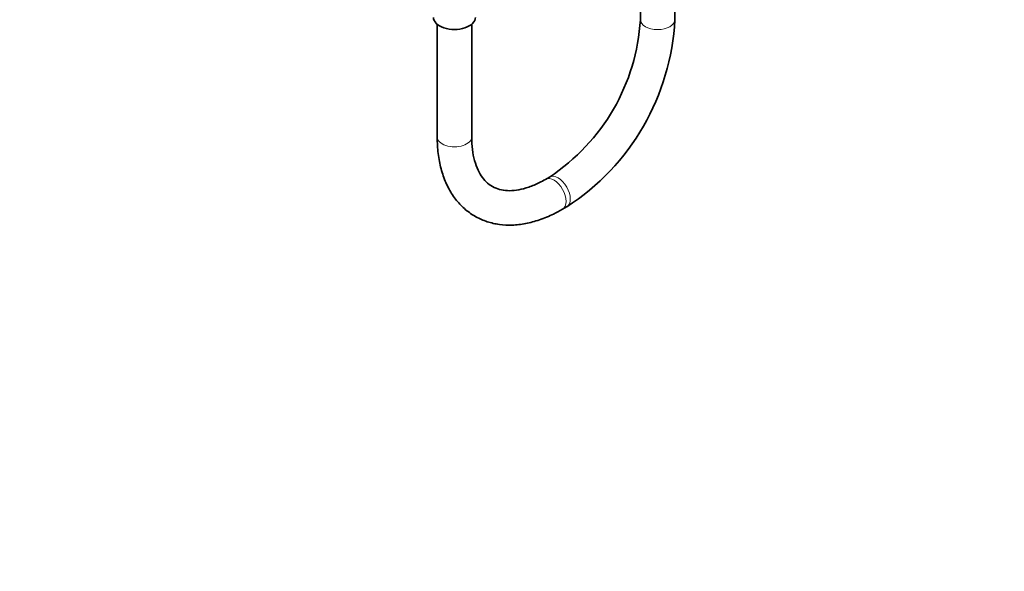
# Model space of a CAD drawing. Units: millimetres. Extents: x 0 to 2420, y 0 to 4447.
# Drawn here: x 1735 to 2077, y 0 to 192 of the extents above; entities that cross this region are included whole.
import ezdxf
from ezdxf import colors
from ezdxf.entities.mleader import LeaderData, LeaderLine
from ezdxf.math import Vec2, Vec3

# ---------------------------------------------------------------- set-up
doc = ezdxf.new("R2010")
doc.units = ezdxf.units.MM
doc.layers.add('DV6_Défaut', color=7, linetype='Continuous')
doc.layers.add('Défaut', color=7, linetype='Continuous')

# ---------------------------------------------------------------- blocks, each defined once
blk = doc.blocks.new('_DOT')
at = {"color": 0}
blk.add_line((0, 0), (-1, 0), dxfattribs=at)
at = {"color": 0, "const_width": 0.333}
blk.add_lwpolyline([(-0.1665, 0, 1), (0.1665, 0, 1)], format="xyb", close=True, dxfattribs=at)
blk = doc.blocks.new('SE5')
at = {"layer": 'DV6_Défaut', "color": 7, "linetype": 'Continuous', "lineweight": 35}
for p, q in [((1962.8, 192.12), (1962.8, 212.81)), ((1950.8, 205.88), (1950.8, 192.12)), ((1880.09, 190.53), (1880.09, 151.29)), ((1892.09, 151.29), (1892.09, 190.53)), ((1919.15, 137.3), (1917.74, 136.48)), ((1923.74, 126.09), (1925.15, 126.91))]:
    blk.add_line(p, q, dxfattribs=at)
for centre, radius, start, end in [((1880.19, 196.34), 70.74, 303.4218, 356.5782), ((1880.29, 196.29), 82.62, 302.892, 357.108)]:
    blk.add_arc(centre, radius, start, end, dxfattribs=at)
blk.add_ellipse((1886.09, 192.93), major_axis=(-7.3, 0), ratio=0.57735, start_param=0, end_param=3.141593, dxfattribs=at)
at = {"layer": 'DV6_Défaut', "color": 7, "linetype": 'Continuous', "lineweight": 18}
for centre, major_axis, start_param, end_param in [((1956.8, 192.12), (6, 0), 3.141593, 6.283185), ((1886.09, 151.29), (-6, 0), 0, 3.141593), ((1920.74, 131.29), (-3, 5.2), 3.141779, 6.279291), ((1922.15, 132.11), (-3, 5.2), 3.14179, 6.283185), ((1922.15, 132.11), (-3, 5.2), 0, 0.002535)]:
    blk.add_ellipse(centre, major_axis=major_axis, ratio=0.57735, start_param=start_param, end_param=end_param, dxfattribs=at)
at = {"layer": 'DV6_Défaut', "color": 7, "linetype": 'Continuous', "lineweight": 35}
for points, knots in [([(1880.09, 151.29), (1880.11, 150.17), (1880.16, 147.43), (1880.75, 142.69), (1882.08, 137.65), (1884.08, 133.07), (1886.7, 129.11), (1889.87, 125.86), (1893.48, 123.37), (1897.46, 121.64), (1901.71, 120.67), (1906.19, 120.46), (1910.88, 121), (1915.69, 122.28), (1920.11, 124.1), (1922.6, 125.46), (1923.74, 126.09)], [0, 0, 0, 0, 0.042384, 0.122178, 0.201957, 0.280898, 0.358179, 0.433285, 0.506404, 0.578387, 0.650169, 0.722742, 0.796928, 0.872991, 0.950632, 1, 1, 1, 1]), ([(1917.74, 136.48), (1916.99, 136.07), (1915.14, 135.05), (1911.89, 133.69), (1908.4, 132.77), (1905.2, 132.47), (1902.36, 132.76), (1899.84, 133.61), (1897.66, 135.03), (1895.79, 137.04), (1894.24, 139.65), (1893.04, 142.89), (1892.24, 146.87), (1892.14, 149.64), (1892.09, 151.29)], [0, 0, 0, 0, 0.04389, 0.127647, 0.211282, 0.295333, 0.381168, 0.471268, 0.568753, 0.657152, 0.740323, 0.828869, 0.914531, 1, 1, 1, 1])]:
    blk.add_open_spline(points, degree=3, knots=knots, dxfattribs=at)

msp = doc.modelspace()

# ---------------------------------------------------------------- block references
at = {"layer": 'Défaut'}
msp.add_blockref('SE5', (0, 0), dxfattribs=at)

# ---------------------------------------------------------------- leaders
at = {"layer": 'Défaut', "color": 7, "linetype": 'Continuous', "lineweight": 18}
ml = msp.add_multileader_mtext('Standard', dxfattribs=at)
ml.set_content('{\\pxsm0.9;\\fSolid Edge ISO|b1||i0||c0|p34;\\W1.;13/10/2020\\P}', color=256)
ml.set_leader_properties()
ml.set_arrow_properties(name='DOT')
ml.build(insert=Vec2(0, 0))
ml.multileader.update_dxf_attribs({"leader_type": 0, "dogleg_length": 0, "arrow_head_size": 12})
ctx = ml.context
ctx.base_point, ctx.char_height, ctx.arrow_head_size, ctx.landing_gap_size = Vec3(2332.68, 4440.12), 12, 12, 4.2
notes = []
notes.append((ctx, [(0, (0, 0, 0), (0, 0), (1, 0), 1, [])]))
ctx.mtext.insert = Vec3(2334.68, 4446.24)
for ctx, leaders in notes:
    for number, flags, end, landing, length, lines in leaders:
        leader = LeaderData()
        leader.index, (leader.has_last_leader_line, leader.has_dogleg_vector, leader.attachment_direction) = number, flags
        leader.last_leader_point, leader.dogleg_vector, leader.dogleg_length = Vec3(end), Vec3(landing), length
        for number, points, colour, breaks in lines:
            line = LeaderLine()
            line.index, line.vertices, line.color, line.breaks = number, Vec3.list(points), colors.encode_raw_color(colour), breaks
            leader.lines.append(line)
        ctx.leaders.append(leader)

doc.saveas('drawing.dxf')
